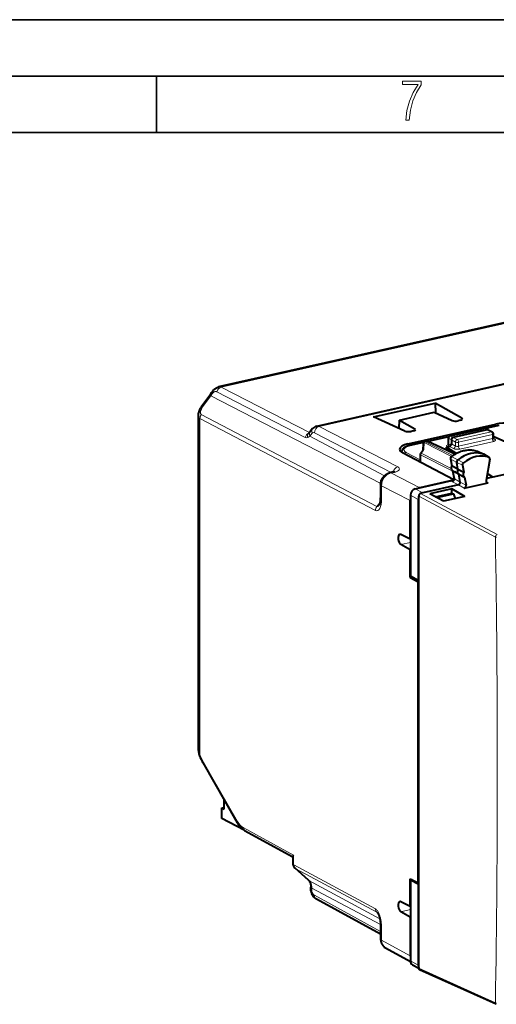
# Model space of a CAD drawing. Extents: x 0 to 420, y 0 to 297.
# Drawn here: x 302 to 344, y 210 to 297 of the extents above; entities that cross this region are included whole.
import ezdxf

# ---------------------------------------------------------------- set-up
doc = ezdxf.new("R2010")
doc.units = 0

msp = doc.modelspace()

# ---------------------------------------------------------------- linework, layer by layer
at = {"color": 7, "lineweight": 35}
for p, q in [((0, 297), (420, 297)), ((0, 297), (420, 297)), ((20.000401, 292), (415, 292)), ((313.75, 287), (313.75, 292)), ((25.000401, 287), (410, 287))]:
    msp.add_line(p, q, dxfattribs=at)
at = {"color": 7, "lineweight": 40}
for p, q in [((361.478943, 273.979309), (319.266937, 264.479828)), ((327.959991, 261.013458), (380.010773, 272.727081)), ((318.480804, 263.728882), (317.773315, 262.773834)), ((333.001404, 261.828583), (338.457764, 263.056488)), ((340.831543, 261.708038), (338.457764, 263.056488)), ((338.457764, 263.056488), (338.482056, 262.180511)), ((317.449921, 261.943451), (317.449921, 232.560837)), ((335.786041, 260.572601), (333.001404, 261.828583)), ((335.293518, 261.54126), (338.366272, 262.232758)), ((338.366272, 262.232758), (339.962952, 261.512573)), ((327.601929, 260.791077), (327.388489, 260.534363)), ((335.272369, 260.804291), (335.293518, 261.54126)), ((335.293518, 261.54126), (336.654602, 260.768066)), ((336.075073, 259.432373), (343.844971, 261.180908)), ((339.792816, 260.138336), (342.78775, 260.812317)), ((340.706207, 261.527771), (340.505005, 261.482483)), ((344.099915, 261.064362), (342.916901, 260.798126)), ((343.159454, 260.683777), (342.916931, 260.798096)), ((336.529266, 260.587769), (336.328094, 260.542511)), ((339.682312, 260.07019), (337.824463, 259.6521)), ((339.651154, 259.448547), (339.63681, 259.937347)), ((343.071503, 260.692108), (340.064087, 260.01532)), ((343.164337, 260.681335), (343.521606, 260.495605)), ((343.628784, 259.958984), (343.628784, 260.318451)), ((343.65625, 260.09549), (343.628784, 260.089294)), ((343.65625, 260.09549), (349.011932, 257.709229)), ((337.434021, 259.56424), (336.22699, 259.292603)), ((337.393799, 259.448425), (337.381165, 258.896118)), ((337.549713, 259.638977), (337.6875, 259.669983)), ((340.219788, 258.522736), (337.816681, 259.655762)), ((339.72995, 259.211914), (339.47934, 259.155518)), ((339.47934, 259.155518), (340.34317, 258.592957)), ((339.47934, 259.014465), (339.47934, 259.155518)), ((340.248688, 258.539886), (339.47934, 259.014465)), ((339.897034, 259.789795), (339.897034, 259.437439)), ((335.485474, 258.701263), (335.485474, 258.730804)), ((340.119141, 256.263702), (335.573242, 258.649261)), ((337.144043, 258.51004), (337.144043, 257.833801)), ((337.18335, 258.62912), (337.388824, 258.906433)), ((339.822296, 258.119598), (339.93222, 257.497681)), ((342.196625, 258.788025), (342.215118, 258.780243)), ((342.215118, 258.780243), (342.760559, 258.515961)), ((343.253967, 258.241791), (342.766754, 258.512756)), ((343.316956, 258.078857), (342.985046, 256.18808)), ((343.253967, 258.241791), (343.236938, 258.249512)), ((337.144043, 257.833801), (337.144196, 257.825012)), ((340.484222, 257.191315), (339.961456, 257.470917)), ((340.484222, 257.191315), (340.377106, 257.797333)), ((340.884705, 257.545868), (340.992798, 256.934204)), ((349.011932, 257.709229), (343.577911, 256.486359)), ((334.741241, 256.94809), (334.43512, 256.879211)), ((340.010193, 257.05658), (340.133362, 256.35968)), ((340.036377, 257.040131), (340.190948, 256.954163)), ((340.562653, 256.747498), (340.190948, 256.954163)), ((340.484222, 257.191315), (340.992798, 256.934204)), ((340.562653, 256.747498), (341.069244, 256.501648)), ((340.684448, 256.058411), (340.562653, 256.747498)), ((341.069244, 256.501648), (341.196259, 255.782959)), ((343.577911, 256.486359), (343.015167, 256.359711)), ((343.577911, 256.486359), (343.09021, 256.78717)), ((343.092865, 256.802246), (343.577911, 256.486359)), ((333.627228, 255.82756), (333.627228, 254.666077)), ((336.685638, 255.446854), (339.952667, 256.182068)), ((340.053253, 256.215149), (337.094025, 255.54921)), ((340.520386, 255.798279), (337.377167, 255.090927)), ((341.032227, 255.522842), (343.148621, 255.99913)), ((336.267975, 254.883026), (336.267975, 247.728317)), ((337.001282, 254.741302), (337.001282, 254.818451)), ((337.001282, 247.350418), (337.001282, 254.741302)), ((337.377167, 255.090927), (337.168304, 255.043915)), ((339.938934, 255.450409), (337.996613, 255.013306)), ((339.209747, 254.353165), (337.996613, 255.013306)), ((338.480164, 254.750183), (339.940552, 255.078827)), ((338.600067, 254.684937), (340.064392, 255.014465)), ((341.089355, 254.776154), (339.209747, 254.353165)), ((341.089355, 254.776154), (339.938934, 255.450409)), ((339.938934, 255.078461), (339.938934, 255.450409)), ((339.940552, 255.078827), (339.950775, 255.081116)), ((339.950775, 255.081116), (340.072937, 255.016388)), ((340.064392, 255.014465), (340.072937, 255.016388)), ((340.072937, 255.016388), (340.239258, 254.584854)), ((336.258667, 250.991653), (336.258667, 254.42157)), ((336.959503, 254.5271), (336.959503, 247.341019)), ((336.258667, 250.991653), (335.426147, 251.407562)), ((336.258667, 250.051956), (335.426147, 250.518219)), ((336.267975, 250.993744), (336.258667, 250.991653)), ((336.267975, 250.054047), (336.258667, 250.051956)), ((336.258667, 247.608765), (336.258667, 250.051956)), ((336.417603, 247.644516), (336.258667, 247.608765)), ((336.959503, 247.341019), (336.267975, 247.728317)), ((336.258667, 247.608765), (336.959503, 247.223557)), ((336.959503, 247.341019), (337.001282, 247.350418)), ((337.001282, 247.232956), (336.959503, 247.223557)), ((336.959503, 220.57811), (336.959503, 247.223557)), ((337.001282, 220.470047), (337.001282, 247.350418)), ((317.863678, 231.224228), (320.921082, 225.895325)), ((319.771759, 227.086029), (319.771759, 227.898529)), ((319.55188, 227.200317), (319.771759, 227.249802)), ((319.55188, 226.26062), (319.55188, 227.200317)), ((319.55188, 227.200317), (319.771759, 227.086029)), ((321.537933, 225.228271), (319.55188, 226.26062)), ((321.562653, 225.214035), (325.841705, 222.882233)), ((325.841705, 222.913284), (325.841705, 222.368607)), ((327.219513, 220.80249), (326.050964, 221.853958)), ((336.258667, 218.478287), (336.258667, 220.921494)), ((336.258667, 220.921494), (336.959503, 220.57811)), ((336.422974, 220.841003), (336.267975, 220.806122)), ((336.267975, 220.806122), (336.267975, 213.651398)), ((336.959503, 220.460648), (336.267975, 220.806122)), ((337.001282, 220.587509), (336.959503, 220.57811)), ((327.450287, 219.84787), (327.450287, 220.186951)), ((336.959503, 220.460648), (337.001282, 220.470047)), ((336.959503, 220.460648), (336.959503, 213.274567)), ((337.001282, 213.079163), (337.001282, 220.470047)), ((327.480164, 219.706512), (327.529053, 219.595947)), ((333.627228, 216.02002), (327.936493, 219.121094)), ((336.258667, 218.478287), (335.426147, 218.894196)), ((336.258667, 217.538589), (335.426147, 218.004868)), ((336.267975, 218.480377), (336.258667, 218.478287)), ((336.267975, 217.54068), (336.258667, 217.538589)), ((336.258667, 217.538589), (336.258667, 214.108688)), ((333.627228, 216.753326), (333.627228, 215.591843)), ((334.069672, 214.80603), (336.269867, 213.607071)), ((336.449707, 213.304611), (337.001282, 213.004044)), ((337.001282, 213.002014), (337.001282, 213.079163)), ((343.881958, 209.811279), (337.08252, 212.85907)), ((340.953766, 211.122086), (340.905731, 211.145355)), ((340.953766, 211.122086), (340.940033, 211.129974)), ((340.966492, 211.116837), (340.953766, 211.122086)), ((340.977905, 211.112976), (340.966492, 211.116837))]:
    msp.add_line(p, q, dxfattribs=at)
at = {"color": 7, "lineweight": 18}
for p, q in [((361.696594, 273.946533), (319.493164, 264.448944)), ((328.17337, 260.979706), (380.22699, 272.69397)), ((327.310913, 260.446625), (319.493164, 264.448944)), ((318.584839, 263.698242), (317.87735, 262.743225)), ((333.632416, 255.930603), (318.584839, 263.698242)), ((326.950012, 260.001343), (319.100067, 264.049438)), ((317.609772, 261.683777), (317.609772, 231.885361)), ((317.609772, 261.683777), (333.169495, 253.537445)), ((317.732117, 262.043518), (333.29184, 253.897186)), ((340.831543, 261.708038), (340.831543, 261.572571)), ((335.13913, 257.39447), (328.17337, 260.979706)), ((336.654602, 260.768066), (336.654602, 260.632599)), ((342.829742, 260.806091), (339.834808, 260.132111)), ((343.071503, 260.692108), (342.829742, 260.806091)), ((344.142883, 261.057678), (342.940399, 260.787048)), ((343.844971, 261.180908), (343.844971, 261.006989)), ((326.955505, 259.998596), (326.950439, 260.001129)), ((327.566284, 260.378601), (327.352875, 260.121918)), ((333.964722, 256.618866), (327.352875, 260.121918)), ((334.568665, 256.909241), (327.755676, 260.415863)), ((339.667999, 260.050629), (337.847931, 259.641022)), ((339.682373, 259.409027), (339.667755, 259.906616)), ((339.897034, 259.789795), (339.667755, 259.906616)), ((340.064087, 260.01532), (339.834808, 260.132111)), ((340.064117, 260.01532), (340.421387, 259.82959)), ((343.428772, 260.506378), (340.421387, 259.82959)), ((343.538696, 260.261292), (340.531311, 259.584534)), ((343.538696, 259.90036), (340.531311, 259.223572)), ((343.071472, 260.692108), (343.428772, 260.506378)), ((343.538696, 259.90036), (343.538696, 260.261292)), ((343.761963, 259.848572), (343.634918, 259.916504)), ((336.075073, 259.432373), (336.075073, 259.253296)), ((337.421173, 259.544983), (336.269958, 259.285919)), ((337.458862, 258.93576), (337.472931, 259.551575)), ((337.472931, 259.551575), (339.910248, 258.309906)), ((337.729492, 259.663757), (337.591827, 259.632782)), ((337.591827, 259.632782), (340.023315, 258.394043)), ((337.729492, 259.663757), (340.189178, 258.504059)), ((339.54184, 259.169586), (339.514343, 259.18399)), ((339.862152, 259.314667), (339.682373, 259.409027)), ((340.086273, 259.021362), (339.72995, 259.211914)), ((339.897034, 259.789795), (340.254303, 259.604065)), ((340.254303, 259.246399), (339.897034, 259.437439)), ((340.254303, 259.604065), (340.254303, 259.246399)), ((340.531311, 259.584534), (340.531311, 259.223572)), ((343.647675, 259.655792), (340.640289, 258.979004)), ((335.488434, 258.69928), (335.485474, 258.730804)), ((337.144043, 258.027008), (335.8862, 258.687073)), ((337.175079, 258.47345), (337.175079, 257.808685)), ((337.175079, 258.47345), (340.015503, 257.026398)), ((337.458862, 258.93576), (337.223236, 258.617767)), ((337.223236, 258.617767), (339.88562, 257.261414)), ((339.853271, 258.083069), (340.377106, 257.797333)), ((339.961456, 257.470917), (339.853271, 258.083069)), ((339.934479, 258.287048), (340.465881, 258.020355)), ((342.196625, 258.788025), (342.203857, 258.784973)), ((342.203857, 258.784973), (342.74826, 258.521118)), ((343.236938, 258.249512), (342.74826, 258.521118)), ((340.884705, 257.545868), (340.377106, 257.797333)), ((340.966492, 257.751373), (340.465881, 258.020355)), ((334.848633, 256.931366), (334.542511, 256.862488)), ((334.542511, 256.862488), (337.094025, 255.54921)), ((340.162476, 256.333527), (340.03775, 257.039368)), ((333.707153, 255.734833), (333.707153, 254.573334)), ((333.707153, 255.734833), (336.258667, 254.42157)), ((339.997437, 256.073883), (340.520325, 255.798279)), ((340.162476, 256.333527), (340.684448, 256.058411)), ((341.032227, 255.522842), (340.520386, 255.798279)), ((341.196259, 255.782959), (340.684448, 256.058411)), ((343.148621, 255.99913), (342.989716, 256.093445)), ((336.267975, 254.883026), (336.959503, 254.5271)), ((336.685638, 255.446854), (337.377167, 255.090927)), ((343.799622, 251.18576), (337.001282, 254.818451)), ((343.948151, 251.421112), (337.168304, 255.043915)), ((333.29184, 253.897186), (333.60199, 254.315857)), ((336.267975, 250.707672), (335.426147, 250.518219)), ((317.873199, 231.333496), (320.930603, 226.004593)), ((321.436096, 225.456421), (325.897644, 223.025177)), ((325.897644, 223.025177), (325.897644, 222.303696)), ((333.169495, 218.26619), (325.920959, 222.151962)), ((333.29184, 217.961502), (326.100616, 221.816544)), ((327.256165, 220.776764), (326.100616, 221.816544)), ((333.557037, 217.390015), (327.256165, 220.776764)), ((327.530212, 219.786926), (327.530212, 220.094208)), ((333.625, 216.865112), (327.530212, 220.094208)), ((327.530212, 219.786926), (327.566284, 219.705322)), ((333.627228, 216.267776), (327.755676, 219.467377)), ((336.267975, 218.194305), (335.426147, 218.004868)), ((333.29184, 217.961502), (333.359711, 217.900421)), ((333.707153, 216.660583), (333.707153, 215.4991)), ((333.707153, 215.4991), (336.258667, 214.108688)), ((336.267975, 213.651398), (336.959503, 213.274567)), ((343.799622, 209.954697), (337.001282, 213.002014))]:
    msp.add_line(p, q, dxfattribs=at)
msp.add_lwpolyline([(335.857758, 288.096741), (336.158447, 288.096741), (336.271179, 288.98465), (336.487305, 289.811493), (336.806763, 290.563171), (337.229584, 291.239685), (337.229584, 291.545074), (335.552399, 291.545074), (335.552399, 291.263184), (336.942993, 291.263184), (336.506073, 290.549103), (336.181915, 289.778625), (335.961121, 288.956482)], close=True, dxfattribs=at)
at = {"color": 7, "lineweight": 40}
for points in [[(318.567749, 263.858215), (318.641937, 263.97467), (318.695953, 264.052063), (318.754761, 264.128693), (318.82016, 264.204224), (318.856079, 264.241364), (318.894379, 264.27771), (318.935455, 264.313049), (318.981171, 264.348175), (319.03064, 264.381348), (319.084076, 264.412018), (319.141724, 264.439331), (319.202484, 264.462097), (319.266937, 264.479828)], [(317.773315, 262.773834), (317.718781, 262.696655), (317.667969, 262.61731), (317.62088, 262.53537), (317.578094, 262.451202), (317.538239, 262.360168), (317.504272, 262.266144), (317.478241, 262.173187), (317.467957, 262.125397), (317.459747, 262.076691), (317.452515, 262.010864), (317.449921, 261.943451)], [(336.22699, 259.292603), (336.115967, 259.264954), (336.011505, 259.233276), (335.915619, 259.19812), (335.85434, 259.171722), (335.782257, 259.135498), (335.742188, 259.112274), (335.704071, 259.087494), (335.667969, 259.060974), (335.633026, 259.031586), (335.600433, 258.999695), (335.570496, 258.964844), (335.543701, 258.926666), (335.521698, 258.886749), (335.50412, 258.843536), (335.491913, 258.797424), (335.485962, 258.74939), (335.485474, 258.730804)], [(339.887695, 258.292175), (339.975525, 258.359436), (340.065063, 258.423187), (340.156189, 258.483398), (340.24881, 258.539917), (340.356262, 258.599884), (340.4245, 258.634949), (340.493317, 258.667999), (340.562622, 258.699005), (340.681427, 258.746887), (340.780029, 258.781677), (340.879211, 258.812256), (340.978821, 258.838531), (341.078766, 258.860474), (341.178802, 258.87796), (341.27887, 258.891022), (341.378723, 258.899567), (341.478241, 258.903595), (341.577271, 258.903046), (341.675629, 258.897919), (341.773132, 258.888214), (341.869598, 258.873901), (341.964844, 258.855042), (342.058746, 258.831604), (342.151093, 258.80368), (342.196625, 258.788025)], [(339.933411, 257.504486), (339.91394, 257.466492), (339.898926, 257.427063), (339.888367, 257.385925), (339.882477, 257.343384), (339.881744, 257.299744), (339.886597, 257.255432), (339.897644, 257.21106), (339.915466, 257.16748), (339.94046, 257.125946), (339.955902, 257.106201), (339.972748, 257.088013), (339.991608, 257.070831), (340.01178, 257.055481), (340.036377, 257.040131)], [(333.627228, 255.82756), (333.631073, 255.916809), (333.642334, 256.004883), (333.660614, 256.091187), (333.685638, 256.175507), (333.717102, 256.257385), (333.75473, 256.336517), (333.79837, 256.412506), (333.847778, 256.484955), (333.902893, 256.553528), (333.963501, 256.617706), (334.029541, 256.677094), (334.10083, 256.731018), (334.154449, 256.765625), (334.21051, 256.796967), (334.258698, 256.820221), (334.30127, 256.838074), (334.34491, 256.853943), (334.389557, 256.867676), (334.43512, 256.879211)], [(333.514893, 254.027222), (333.520935, 254.036774), (333.534515, 254.063614), (333.551422, 254.105835), (333.571136, 254.169006), (333.589233, 254.245224), (333.60437, 254.331558), (333.615906, 254.425613), (333.623505, 254.525452), (333.626984, 254.630249), (333.627228, 254.666077)], [(321.562653, 225.214035), (321.498322, 225.251862), (321.436157, 225.293839), (321.376099, 225.339706), (321.318024, 225.389221), (321.261993, 225.442078), (321.207855, 225.498215), (321.130066, 225.588196), (321.056366, 225.684677), (320.986694, 225.787201), (320.921082, 225.895325)], [(325.897644, 223.025177), (325.880066, 223.002777), (325.865387, 222.980881), (325.855988, 222.963959), (325.848755, 222.947571), (325.843506, 222.929901), (325.841705, 222.913284)], [(327.219513, 220.80249), (327.251099, 220.771622), (327.281281, 220.73703), (327.309875, 220.698593), (327.336578, 220.656235), (327.361145, 220.610046), (327.383331, 220.559967), (327.402832, 220.506027), (327.419342, 220.448425), (327.435608, 220.370239), (327.444305, 220.305313), (327.449615, 220.227203), (327.450287, 220.186951)], [(327.936493, 219.121094), (327.896698, 219.14444), (327.859406, 219.169418), (327.824493, 219.19577), (327.79184, 219.223251), (327.733521, 219.280014), (327.682037, 219.3396), (327.636749, 219.401016), (327.596466, 219.464417), (327.56073, 219.529373), (327.529053, 219.595947)], [(333.334625, 217.930283), (333.338837, 217.926086), (333.361511, 217.897919), (333.390625, 217.852798), (333.424438, 217.789139), (333.44458, 217.745392), (333.464203, 217.698166), (333.494965, 217.613861), (333.527832, 217.5065), (333.55603, 217.394577), (333.579346, 217.280457), (333.597931, 217.165543), (333.615479, 217.012863), (333.625092, 216.8629), (333.627228, 216.753326)], [(333.627228, 215.591843), (333.629486, 215.523712), (333.636444, 215.455414), (333.643524, 215.411438), (333.652954, 215.366302), (333.664642, 215.321411), (333.67865, 215.276901), (333.695038, 215.23288), (333.713898, 215.18927), (333.735199, 215.146454), (333.759003, 215.104614), (333.785248, 215.063889), (333.814117, 215.024292), (333.845428, 214.986221), (333.87912, 214.949875), (333.9151, 214.915466), (333.951141, 214.884888), (333.989014, 214.856354), (334.028595, 214.830002), (334.069672, 214.80603)]]:
    msp.add_lwpolyline(points, dxfattribs=at)
at = {"color": 7, "lineweight": 18}
for points in [[(318.665253, 263.817841), (318.691284, 263.858643), (318.71875, 263.897461), (318.742493, 263.927704), (318.76712, 263.955872), (318.804871, 263.99292), (318.844208, 264.023987), (318.884918, 264.048248), (318.926636, 264.065094), (318.947754, 264.070587), (318.968933, 264.074066), (318.990143, 264.075531), (319.011261, 264.074982), (319.041565, 264.070587), (319.071259, 264.062012), (319.100067, 264.049438)], [(327.530212, 220.094208), (327.529236, 220.14267), (327.526215, 220.190674), (327.521271, 220.237518), (327.514343, 220.283707), (327.501984, 220.344482), (327.486115, 220.403671), (327.466766, 220.461014), (327.438965, 220.527054), (327.406342, 220.589691), (327.369049, 220.648514), (327.32724, 220.703125), (327.281219, 220.753128), (327.256165, 220.776764)], [(333.707153, 216.660583), (333.705872, 216.752014), (333.699738, 216.883392), (333.688385, 217.016708), (333.671661, 217.15155), (333.649323, 217.287338), (333.627197, 217.396133), (333.601044, 217.50473), (333.570557, 217.612625), (333.535461, 217.719086), (333.490662, 217.834305), (333.465759, 217.89035), (333.439148, 217.944855), (333.410919, 217.997269), (333.380951, 218.047287), (333.342072, 218.104401), (333.300842, 218.156128), (333.257599, 218.201294), (333.213928, 218.2379), (333.169495, 218.26619)]]:
    msp.add_lwpolyline(points, dxfattribs=at)
for centre, radius, start, end in [((319.337646, 264.157288), 0.330334, 61.933983, 102.364981), ((317.311188, 264.641418), 1.584867, 323.479204, 328.690228), ((317.730621, 261.937653), 0.280705, 178.813792, 244.545337), ((328.019226, 260.705078), 0.314433, 60.694693, 100.871239), ((327.056488, 260.188599), 0.214671, 242.141179, 299.055868), ((325.050262, 263.581482), 4.155819, 300.516272, 303.646561), ((327.681183, 260.293518), 0.142529, 58.659481, 143.468492), ((339.703369, 259.459229), 0.053823, 191.57513, 247.282618), ((339.878113, 258.137054), 0.058905, 197.350164, 245.288298), ((339.903259, 258.240509), 0.055095, 56.155572, 106.329673), ((340.178284, 256.382019), 0.050581, 206.435177, 251.951858), ((-912.705078, 230.548431), 1256.673807, 359.061024, 0.940964), ((343.921936, 251.49971), 0.337173, 248.713481, 266.474322), ((318.848755, 232.532379), 1.398387, 178.834256, 207.574275), ((321.548096, 233.424805), 4.228401, 201.349964, 209.643467), ((326.395264, 222.301987), 0.497557, 179.803596, 197.553144), ((326.424896, 222.20546), 0.506577, 186.059834, 230.177775), ((333.181854, 217.766647), 0.223799, 46.965289, 60.55574)]:
    msp.add_arc(centre, radius, start, end, dxfattribs=at)
at = {"color": 7, "lineweight": 40}
for centre, radius, start, end in [((317.103149, 264.748962), 1.714193, 323.481868, 328.692418), ((340.799957, 261.624268), 0.088682, 10.695384, 69.347238), ((328.10675, 260.378784), 0.651588, 103.019853, 140.762276), ((336.623016, 260.684265), 0.088682, 10.695384, 69.347238), ((342.831665, 260.617188), 0.2, 64.762146, 102.68128), ((325.633148, 262.010406), 2.293526, 313.915095, 319.940206), ((339.836731, 259.943207), 0.2, 102.681287, 181.68223), ((343.428772, 260.318451), 0.199998, 0.000622, 62.347251), ((343.76123, 259.954712), 0.132268, 178.142549, 227.275327), ((337.593719, 259.443878), 0.2, 102.682755, 178.691382), ((337.731415, 259.474854), 0.2, 64.762146, 102.68268), ((339.514038, 259.440094), 0.137075, 311.809303, 3.521834), ((337.344025, 258.510071), 0.2, 143.46225, 180.001648), ((337.456909, 258.83786), 0.097257, 88.860604, 134.786407), ((339.999664, 258.151093), 0.180112, 128.434891, 190.070494), ((339.979401, 257.521759), 0.05342, 207.026753, 250.569223), ((341.106567, 257.575897), 0.224395, 128.602026, 187.71106), ((334.610779, 257.640381), 0.704037, 280.672503, 295.759107), ((339.994629, 256.330963), 0.141318, 313.044464, 11.700045), ((337.280792, 254.725418), 0.844711, 102.773672, 111.571946), ((339.700043, 257.127197), 0.978496, 284.963938, 293.812981), ((343.116364, 256.128357), 0.133032, 240.234682, 284.025613), ((337.549072, 254.522827), 0.589672, 158.256549, 179.584661), ((337.361145, 254.420471), 1.102486, 172.568431, 179.943328), ((335.355774, 251.279358), 0.146035, 61.234797, 100.939923), ((321.842194, 233.489349), 4.57827, 201.358242, 209.654586), ((326.686859, 222.366714), 0.845111, 179.871638, 197.937206), ((326.448792, 222.301254), 0.598402, 198.99456, 223.44788), ((327.016693, 222.976288), 1.477943, 227.208815, 231.695211), ((327.795441, 219.847), 0.345131, 179.860246, 204.019448), ((335.355774, 218.765991), 0.146035, 61.234797, 100.939923), ((337.267303, 214.107483), 1.008608, 179.931812, 187.805426), ((337.413788, 213.268707), 0.454165, 179.261402, 204.677346)]:
    msp.add_arc(centre, radius, start, end, dxfattribs=at)
at = {"color": 7, "lineweight": 18}
for centre, major_axis, ratio, start_param, end_param in [((319.495544, 263.977875), (-0.227783, -0.445099), 0.791115, 3.721492044, 4.9475308), ((318.882568, 263.431244), (-0.401764, 0.297623), 0.123388, 5.633638112, 6.283280046), ((318.994904, 263.598297), (0.427155, -0.259888), 0.052946, 2.484008844, 3.141669026), ((318.152161, 262.60614), (-0.441437, -0.548645), 0.427941, 4.805517736, 6.367607578), ((318.175079, 262.476196), (-0.401764, 0.297623), 0.123388, 5.633638046, 6.283280077), ((318.029846, 261.77652), (-0.231903, -0.442963), 0.790713, 4.514208728, 5.299575348), ((327.986359, 260.471375), (-0.38446, 0.319656), 0.800099, 6.283066003, 7.298409393), ((328.175751, 260.508606), (0.228821, 0.444565), 0.792437, 0.581739865, 2.152460047), ((342.831665, 260.617188), (0.043915, -0.195114), 0.516517, 2.748154126, 3.141489198), ((342.831665, 260.617188), (0.085297, 0.180908), 0.781721, 0.000118799, 0.554341292), ((327.35257, 259.955444), (-0.227936, -0.445023), 0.791298, 3.931059868, 5.001684602), ((327.572418, 259.999573), (0.348419, -0.358597), 0.720095, 3.141591392, 4.097904092), ((327.772949, 260.214661), (-0.38446, 0.319656), 0.800099, 6.283066127, 7.298409393), ((339.836731, 259.943207), (0.199921, 0.005875), 0.299995, 3.141592654, 3.696673687), ((339.836731, 259.943207), (-0.09079, -0.178207), 0.799747, 3.720136691, 5.290628431), ((339.836731, 259.943207), (0.043915, -0.195114), 0.516517, 2.748154126, 3.141545063), ((340.421387, 259.641663), (0.092255, 0.17746), 0.785005, 0.584880298, 2.155676625), ((340.421387, 259.641663), (0.043915, -0.195114), 0.516517, 1.159904506, 2.730700833), ((343.428772, 260.318451), (0.043915, -0.195114), 0.516517, 1.159904506, 2.730700833), ((343.428772, 260.318451), (0.092255, 0.17746), 0.785005, 6.279016983, 6.868065605), ((343.428772, 260.318451), (0.200012, 0), 0.34202, 5.294353503, 6.28322618), ((343.428772, 259.960785), (0.200012, -0.00206), 0.355688, 5.298025496, 6.286896796), ((343.648651, 259.843231), (0.043915, -0.195114), 0.516517, 4.30149716, 5.86356684), ((343.427826, 259.773376), (0.399994, -0.00206), 0.348863, 5.296144189, 6.866940742), ((343.762939, 260.03598), (0.094299, 0.176376), 0.78199, 3.159069978, 3.73561942), ((336.984528, 258.92514), (1.299988, 0.006607), 0.335162, 2.151059094, 3.704401931), ((336.270905, 259.097473), (-0.043915, 0.195114), 0.516517, 5.881020133, 6.283246808), ((337.593719, 259.443878), (-0.199951, 0.004562), 0.666051, 5.376224009, 6.283185307), ((337.593719, 259.443878), (0.09079, 0.178207), 0.799747, 0.578544037, 1.363637614), ((337.593719, 259.443878), (0.043915, -0.195114), 0.516517, 2.748154126, 3.14282266), ((337.731415, 259.474854), (0.043915, -0.195114), 0.516517, 2.748154126, 3.141592654), ((337.731415, 259.474854), (-0.085297, -0.180908), 0.781721, 3.141711452, 3.695933945), ((339.852295, 259.257263), (0.400116, 0.001907), 0.335294, 2.151559317, 3.704919408), ((339.513397, 259.372437), (-0.092926, -0.177094), 0.796853, 0.588046531, 2.158690559), ((339.631287, 259.556793), (-0.043915, 0.195114), 0.516517, 2.739427479, 3.143034869), ((341.058044, 256.037964), (1.375763, 2.646713), 0.785005, 0.107086201, 1.052645697), ((340.087219, 259.208801), (-0.094299, -0.176376), 0.78199, 0.594026764, 2.164823081), ((340.420441, 259.096558), (0.399994, -0.00206), 0.348863, 3.725348346, 5.296143979), ((340.421387, 259.641663), (0.200012, 0), 0.34202, 3.723557176, 5.294353503), ((340.421387, 259.283997), (0.200012, -0.00206), 0.355688, 3.727228341, 5.298024418), ((340.641266, 259.166443), (0.043915, -0.195114), 0.516517, 4.30149716, 5.86356684), ((335.887177, 258.498657), (-0.092926, -0.177094), 0.796853, 3.729639185, 4.775058351), ((337.344025, 258.510071), (-0.200012, 0), 0.34202, 0.000083831, 0.56451123), ((337.344025, 258.510071), (0.09079, 0.178207), 0.799747, 1.363637614, 2.149035778), ((337.344025, 258.510071), (-0.160706, 0.119064), 0.123481, 5.649606633, 6.283185307), ((340.003357, 258.149139), (0.084351, 0.162308), 0.785005, 1.052645697, 2.344594122), ((342.133606, 258.616516), (0.084351, 0.162308), 0.785005, 0.022121131, 0.107086201), ((335.14151, 256.92337), (0.228821, 0.444565), 0.792437, 0.581739874, 1.910752033), ((334.298981, 257.208893), (1, 0.005081), 0.335162, 5.292651254, 6.85472124), ((340.200989, 257.343781), (-0.159302, -0.306488), 0.785005, 4.705595651, 6.266777899), ((334.544922, 255.921539), (-0.459442, -0.888214), 0.788749, 3.724921806, 5.295641999), ((334.544891, 256.391388), (0.109772, -0.487793), 0.516517, 2.739427479, 3.14165417), ((334.851044, 256.460297), (0.109772, -0.487793), 0.516517, 2.739427479, 3.14165417), ((334.127228, 255.827576), (0.5, 0), 0.34202, 3.141657895, 3.71483052), ((340.34137, 256.148499), (0.404694, 0.004654), 0.333237, 2.855661484, 3.692950628), ((339.99649, 256.262329), (-0.093262, -0.176926), 0.797849, 0.589502197, 2.349024567), ((334.127228, 254.666092), (0.5, 0), 0.34202, 3.141657865, 3.71483053), ((333.589569, 253.630188), (-0.231903, -0.442963), 0.790713, 4.514208775, 5.299575414), ((333.164764, 254.868912), (0.138428, -1.360367), 0.385502, 6.03386663, 7.595929222), ((333.584839, 254.961609), (-0.274841, -1.071487), 0.269303, 6.218227436, 6.867795175), ((343.963776, 251.224854), (-0.094269, -0.176392), 0.762001, 3.897869434, 5.3057341), ((317.903839, 231.950287), (0.325592, 0.128387), 0.257144, 2.586077118, 3.141592654), ((318.167267, 231.398407), (-0.303589, -0.174179), 0.450544, 5.675619327, 6.283277903), ((321.22464, 226.069519), (-0.303589, -0.174179), 0.450544, 5.675619339, 6.283277966), ((321.443909, 227.002731), (0.355774, -1.611206), 0.50966, 5.263484486, 5.865622344), ((321.730133, 225.521347), (-0.16748, -0.307327), 0.786468, 5.312693543, 6.283124937), ((326.191711, 222.368622), (0.350006, 0), 0.34202, 3.141657865, 3.71483053), ((326.215027, 222.216888), (0.332123, 0.110413), 0.172082, 2.597823849, 3.141592654), ((327.553925, 221.174194), (-0.334442, -0.371674), 0.607078, 0.000117066, 0.147179089), ((327.950287, 220.186966), (-0.5, 0), 0.34202, 0.000065211, 0.573237877), ((327.950287, 219.879669), (0.499908, 0.033661), 0.242882, 3.1264172, 3.698493305), ((327.950287, 219.879669), (0.470673, 0.171722), 0.216089, 2.588761796, 3.155855247), ((327.986359, 219.798065), (-0.457306, -0.202148), 0.316419, 5.71601055, 6.283095245), ((327.758057, 219.935959), (0.107819, -0.488235), 0.509661, 5.088941589, 5.865617863), ((328.175751, 219.560135), (-0.239258, -0.439041), 0.786468, 5.312693543, 6.283124937), ((333.589569, 218.358932), (0.236237, 0.440674), 0.788241, 2.165704011, 2.951070631), ((334.127228, 216.753342), (0.5, 0), 0.34202, 3.141658106, 3.714830919), ((334.127228, 215.591843), (0.5, 0), 0.34202, 3.141657865, 3.71483053), ((334.544922, 215.685883), (-0.469879, -0.882751), 0.785737, 5.304999846, 6.275430605), ((343.963776, 209.993774), (0.081818, 0.18251), 0.779901, 2.11065186, 3.141592654), ((343.963776, 209.993774), (-0.199982, 0.003311), 0.362701, 0.613973416, 1.293882652)]:
    msp.add_ellipse(centre, major_axis=major_axis, ratio=ratio, start_param=start_param, end_param=end_param, dxfattribs=at)
at = {"color": 7, "lineweight": 40}
for centre, major_axis, ratio, start_param, end_param in [((340.486298, 261.638763), (0.400055, 0.002029), 0.33515, 5.292714338, 6.281488595), ((336.309357, 260.698792), (0.400055, 0.002029), 0.33515, 5.292714338, 6.281488595), ((340.285156, 261.593506), (-0.399994, -0.002029), 0.335162, 0.632622443, 2.151058892), ((343.071472, 260.504181), (0.092255, 0.17746), 0.785005, 0.030436105, 0.584727993), ((344.779419, 260.709137), (1.700012, 0.008636), 0.335162, 0.597715845, 2.151058984), ((336.108215, 260.653503), (-0.399994, -0.002029), 0.335162, 0.632622443, 2.151058892), ((340.064117, 259.827393), (-0.092255, -0.17746), 0.785005, 3.726625256, 5.297116973), ((337.009491, 258.960571), (1.699982, 0.008636), 0.335162, 2.151058104, 3.13997448), ((337.009491, 258.960571), (1.700012, 0.008636), 0.335162, 3.13997447, 3.704401324), ((339.72995, 259.399841), (0.092224, 0.177475), 0.784993, 3.726399136, 5.297195463), ((341.595886, 255.758408), (1.383636, 2.661865), 0.785005, 0.107086201, 1.052645697), ((342.090576, 255.500732), (-1.376129, -2.648605), 0.784974, 3.248534836, 4.194002928), ((342.671448, 258.336945), (0.092255, 0.17746), 0.785005, 0.022187649, 0.107086201), ((343.166138, 258.079773), (0.084991, 0.163513), 0.785005, 5.094516922, 6.261065592), ((340.541199, 257.869568), (0.092255, 0.17746), 0.785005, 1.052645697, 2.344594122), ((340.738831, 257.064209), (0.167206, 0.32164), 0.785005, 1.583581367, 3.105606876), ((341.233521, 256.807068), (-0.159943, -0.307709), 0.785005, 4.707222297, 6.265151253), ((340.520294, 255.986267), (-0.092133, -0.177521), 0.785411, 0.584526593, 2.343677148), ((341.032104, 255.710815), (0.092133, 0.177521), 0.78541, 3.726117947, 5.485272045), ((343.148743, 256.187164), (0.092346, 0.177536), 0.784543, 1.953544379, 3.097830432), ((336.685669, 254.97699), (0.230591, 0.443665), 0.78506, 0.584855745, 2.155575932), ((337.168396, 254.855942), (0.092163, 0.177505), 0.7855, 0.584658179, 2.154769273), ((335.430634, 250.960526), (0.102051, -0.462143), 0.50966, 3.143677479, 5.856895197), ((321.595093, 234.988953), (3.714844, 3.639023), 0.505393, 2.681847173, 2.931338995), ((335.430634, 218.447159), (0.102051, -0.462143), 0.50966, 3.143677479, 5.856895197), ((336.68573, 213.745483), (-0.230743, -0.443695), 0.784913, 5.297565822, 6.267914347), ((337.168396, 213.039749), (-0.092407, -0.177521), 0.784509, 5.298173721, 6.329228164)]:
    msp.add_ellipse(centre, major_axis=major_axis, ratio=ratio, start_param=start_param, end_param=end_param, dxfattribs=at)

doc.saveas('drawing.dxf')
